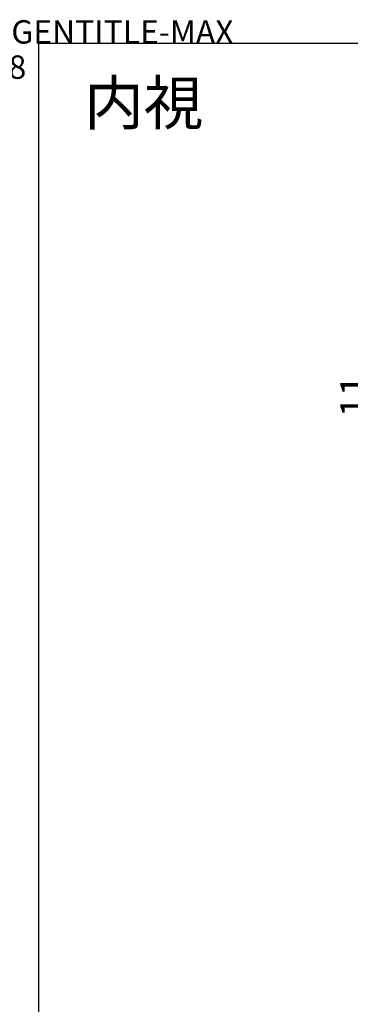
# Model space of a CAD drawing. Extents: x 0 to 2099, y -752 to 736.
# Drawn here: x 1012 to 1101, y 443 to 706 of the extents above; entities that cross this region are included whole.
import ezdxf

# ---------------------------------------------------------------- set-up
doc = ezdxf.new("R2010")
doc.units = 0
doc.header["$LTSCALE"] = 3
doc.layers.get('0').update_dxf_attribs({"linetype": 'CONTINUOUS'})
doc.layers.get('DEFPOINTS').update_dxf_attribs({"linetype": 'CONTINUOUS'})
doc.layers.add('AM_5', color=3, linetype='CONTINUOUS')
doc.styles.get("Standard").update_dxf_attribs({"font": 'ISOCP.SHX', "bigfont": 'EXTFONT.SHX'})
doc.styles.add('TAKACHI1', font='txt', dxfattribs={"height": 2.5})
doc.dimstyles.get("Standard").update_dxf_attribs({"dimtxt": 0.18, "dimasz": 0.18, "dimexe": 0.18, "dimexo": 0.0625, "dimgap": 0.09, "dimtad": 0, "dimtih": 1, "dimtoh": 1, "dimzin": 0, "dimcen": 0.09, "dimazin": 3, "dimtfac": 1, "dimtofl": 0, "dimtmove": 0, "dimatfit": 3})

# ---------------------------------------------------------------- blocks, each defined once
blk = doc.blocks.new('*U199')
blk.add_text('(文書番号：TY-34)2008.02.08', height=2.5).set_placement((360.48, 276.23))
blk = doc.blocks.new('TK-A3')
blk.add_lwpolyline([(0, 0), (403, 0), (403, 280), (0, 280)], close=True)
blk.add_blockref('*U199', (0, 0))
blk.add_text('!GENTITLE-MAX', height=2.5).set_placement((403, 280))
blk = doc.blocks.new('*U303')
at = {"style": 'TAKACHI1'}
blk.add_text('内視', height=11.667, dxfattribs=at).set_placement((1029.74, 678.32))
blk = doc.blocks.new('_OPEN30')
at = {"color": 0, "linetype": 'BYBLOCK'}
for p, q in [((-1, 0.268), (0, 0)), ((0, 0), (-1, -0.268)), ((0, 0), (-1, 0))]:
    blk.add_line(p, q, dxfattribs=at)
blk = doc.blocks.new('*U416')
at = {"layer": 'AM_5', "color": 2}
blk.add_text('11', height=7.5, rotation=90, dxfattribs=at).set_placement((1105.69, 600.02))
blk = doc.blocks.new('*D111')
at = {"layer": 'AM_5', "color": 3}
for p, q in [((1109.44, 614.27), (1109.44, 619.27)), ((1125.38, 609.27), (1106.94, 609.27)), ((1109.44, 609.27), (1109.44, 598.27)), ((1127.11, 598.27), (1106.94, 598.27)), ((1109.44, 593.27), (1109.44, 588.27))]:
    blk.add_line(p, q, dxfattribs=at)
at = {"layer": 'DEFPOINTS', "color": 0}
for p in [(1127.88, 609.27), (1109.44, 598.27), (1129.61, 598.27)]:
    blk.add_point(p, dxfattribs=at)
blk.add_blockref('*U416', (0, 0))
at = {"layer": 'AM_5', "color": 3, "xscale": 5, "yscale": 5, "zscale": 5}
for p, rotation in [((1109.44, 609.27), 270), ((1109.44, 598.27), 90)]:
    blk.add_blockref('_OPEN30', p, dxfattribs=dict(at, rotation=rotation))

msp = doc.modelspace()

# ---------------------------------------------------------------- block references
at = {"xscale": 2.5, "yscale": 2.5, "zscale": 2.5}
for p in [(0, 0), (1017.5, 0)]:
    msp.add_blockref('TK-A3', p, dxfattribs=at)
msp.add_blockref('*U303', (0, 0))

# ---------------------------------------------------------------- dimensions: what is measured, and where the dimension line sits
at = {"layer": 'AM_5'}
dim = msp.add_linear_dim(base=(1109.443, 598.271), p1=(1127.876, 609.271), p2=(1129.613, 598.271), angle=90, dimstyle='Standard', override={"dimscale": 2.5, "dimtxt": 3, "dimasz": 2}, dxfattribs=at)
dim.commit()
dim.dimension.update_dxf_attribs({"geometry": '*D111', "text_midpoint": (1109.443, 603.771), "dimtype": 128})

doc.saveas('drawing.dxf')
